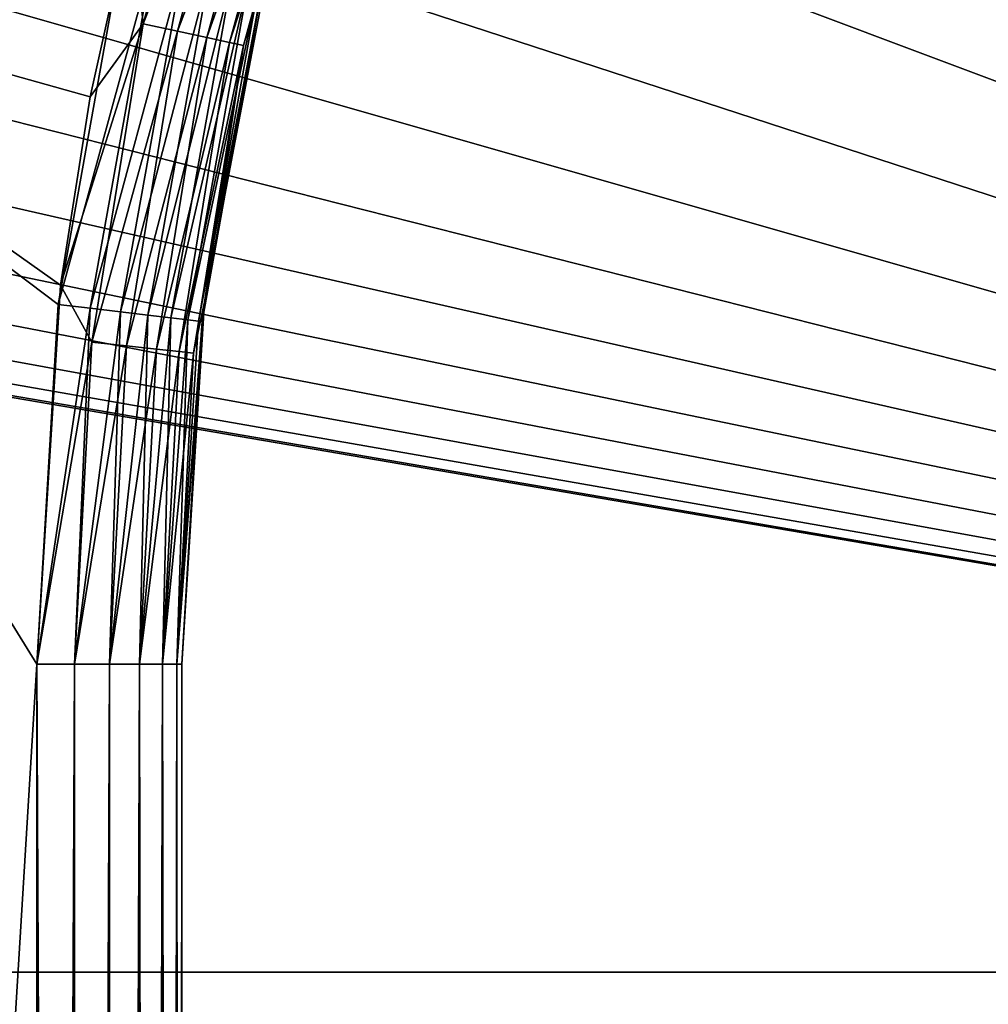
# Model space of a CAD drawing. Units: millimetres. Extents: x -55 to 55, y -90 to 55.
# Drawn here: x 10 to 17, y -31 to -24 of the extents above; entities that cross this region are included whole.
import ezdxf

# ---------------------------------------------------------------- set-up
doc = ezdxf.new("R2010")
doc.units = ezdxf.units.MM
doc.header["$LTSCALE"] = 198.929398
for name, color, linetype in [('154', 7, 'CONTINUOUS'), ('162', 7, 'CONTINUOUS'), ('165', 7, 'CONTINUOUS'), ('186', 7, 'CONTINUOUS'), ('187', 7, 'CONTINUOUS'), ('203', 7, 'CONTINUOUS'), ('210', 7, 'CONTINUOUS'), ('271', 7, 'CONTINUOUS'), ('332', 7, 'CONTINUOUS'), ('60', 7, 'CONTINUOUS')]:
    doc.layers.add(name, color=color, linetype=linetype)

msp = doc.modelspace()

# ---------------------------------------------------------------- linework, layer by layer
at = {"layer": '154', "color": 7, "linetype": 'CONTINUOUS', "true_color": 0xc8c8c8}
for points in [[(10.5868, -23.9474, 93.1868), (10.1469, -26.3971, 93.1868), (7, -24.0199, 93.1868), (10.5868, -23.9474, 93.1868)], [(10.1469, -26.3971, 93.1868), (10, -28.8768, 93.1868), (7, -24.0199, 93.1868), (10.1469, -26.3971, 93.1868)], [(7, -24.0199, 93.1868), (10, -28.8768, 93.1868), (7, -77.95, 93.1868), (7, -24.0199, 93.1868)], [(10, -28.8768, 93.1868), (10, -86.3695, 93.1868), (7, -77.95, 93.1868), (10, -28.8768, 93.1868)]]:
    msp.add_3dface(points, dxfattribs=at)
at = {"layer": '162', "color": 7, "linetype": 'CONTINUOUS', "true_color": 0xc8c8c8}
for points in [[(11, -86.3695, 94.1868), (11, -28.8768, 94.1868), (11, -86.3695, 96.6868), (11, -86.3695, 94.1868)], [(11, -86.3695, 96.6868), (11, -28.8768, 94.1868), (11, -28.8768, 96.6868), (11, -86.3695, 96.6868)]]:
    msp.add_3dface(points, dxfattribs=at)
at = {"layer": '165', "color": 7, "linetype": 'CONTINUOUS', "true_color": 0xc8c8c8}
for points in [[(11.6231, -23.9234, 96.6868), (11.1564, -26.3806, 96.6868), (11.5588, -24.1821, 94.1868), (11.6231, -23.9234, 96.6868)], [(11.5588, -24.1821, 94.1868), (11.1564, -26.3806, 96.6868), (11.1399, -26.5152, 94.1868), (11.5588, -24.1821, 94.1868)], [(11.1564, -26.3806, 96.6868), (11, -28.8768, 96.6868), (11.1399, -26.5152, 94.1868), (11.1564, -26.3806, 96.6868)], [(11, -28.8768, 96.6868), (11, -28.8768, 94.1868), (11.1399, -26.5152, 94.1868), (11, -28.8768, 96.6868)]]:
    msp.add_3dface(points, dxfattribs=at)
at = {"layer": '186', "color": 7, "linetype": 'CONTINUOUS', "true_color": 0xc8c8c8}
for points in [[(10.1469, -26.3971, 93.1868), (10.5868, -23.9474, 93.1868), (10.8031, -23.9996, 93.2119), (10.1469, -26.3971, 93.1868)], [(10.1469, -26.3971, 93.1868), (10.8031, -23.9996, 93.2119), (10.3679, -26.4234, 93.2119), (10.1469, -26.3971, 93.1868)], [(10.8031, -23.9996, 93.2119), (11.0085, -24.0492, 93.2858), (10.3679, -26.4234, 93.2119), (10.8031, -23.9996, 93.2119)], [(10.3679, -26.4234, 93.2119), (11.0085, -24.0492, 93.2858), (10.5778, -26.4484, 93.2858), (10.3679, -26.4234, 93.2119)], [(11.0085, -24.0492, 93.2858), (11.1928, -24.0937, 93.405), (10.5778, -26.4484, 93.2858), (11.0085, -24.0492, 93.2858)], [(10.5778, -26.4484, 93.2858), (11.1928, -24.0937, 93.405), (10.766, -26.4708, 93.405), (10.5778, -26.4484, 93.2858)], [(11.1928, -24.0937, 93.405), (11.3467, -24.1309, 93.5633), (10.766, -26.4708, 93.405), (11.1928, -24.0937, 93.405)], [(10.766, -26.4708, 93.405), (11.3467, -24.1309, 93.5633), (10.9233, -26.4895, 93.5633), (10.766, -26.4708, 93.405)], [(11.3467, -24.1309, 93.5633), (11.4625, -24.1588, 93.7529), (10.9233, -26.4895, 93.5633), (11.3467, -24.1309, 93.5633)], [(10.9233, -26.4895, 93.5633), (11.4625, -24.1588, 93.7529), (11.0416, -26.5035, 93.7529), (10.9233, -26.4895, 93.5633)], [(11.4625, -24.1588, 93.7529), (11.5344, -24.1762, 93.9643), (11.0416, -26.5035, 93.7529), (11.4625, -24.1588, 93.7529)], [(11.0416, -26.5035, 93.7529), (11.5344, -24.1762, 93.9643), (11.115, -26.5123, 93.9643), (11.0416, -26.5035, 93.7529)], [(11.5344, -24.1762, 93.9643), (11.5588, -24.1821, 94.1868), (11.115, -26.5123, 93.9643), (11.5344, -24.1762, 93.9643)], [(11.5588, -24.1821, 94.1868), (11.1399, -26.5152, 94.1868), (11.115, -26.5123, 93.9643), (11.5588, -24.1821, 94.1868)], [(10, -28.8768, 93.1868), (10.1469, -26.3971, 93.1868), (10.3679, -26.4234, 93.2119), (10, -28.8768, 93.1868)], [(10, -28.8768, 93.1868), (10.3679, -26.4234, 93.2119), (10.2588, -28.8768, 93.2209), (10, -28.8768, 93.1868)], [(10.3679, -26.4234, 93.2119), (10.5778, -26.4484, 93.2858), (10.2588, -28.8768, 93.2209), (10.3679, -26.4234, 93.2119)], [(10.2588, -28.8768, 93.2209), (10.5778, -26.4484, 93.2858), (10.5, -28.8768, 93.3208), (10.2588, -28.8768, 93.2209)], [(10.5778, -26.4484, 93.2858), (10.766, -26.4708, 93.405), (10.5, -28.8768, 93.3208), (10.5778, -26.4484, 93.2858)], [(10.5, -28.8768, 93.3208), (10.766, -26.4708, 93.405), (10.7071, -28.8768, 93.4797), (10.5, -28.8768, 93.3208)], [(10.766, -26.4708, 93.405), (10.9233, -26.4895, 93.5633), (10.7071, -28.8768, 93.4797), (10.766, -26.4708, 93.405)], [(10.7071, -28.8768, 93.4797), (10.9233, -26.4895, 93.5633), (10.866, -28.8768, 93.6868), (10.7071, -28.8768, 93.4797)], [(10.9233, -26.4895, 93.5633), (11.0416, -26.5035, 93.7529), (10.866, -28.8768, 93.6868), (10.9233, -26.4895, 93.5633)], [(10.866, -28.8768, 93.6868), (11.0416, -26.5035, 93.7529), (10.9659, -28.8768, 93.928), (10.866, -28.8768, 93.6868)], [(11.0416, -26.5035, 93.7529), (11.115, -26.5123, 93.9643), (10.9659, -28.8768, 93.928), (11.0416, -26.5035, 93.7529)], [(11.115, -26.5123, 93.9643), (11.1399, -26.5152, 94.1868), (10.9659, -28.8768, 93.928), (11.115, -26.5123, 93.9643)], [(11.1399, -26.5152, 94.1868), (11, -28.8768, 94.1868), (10.9659, -28.8768, 93.928), (11.1399, -26.5152, 94.1868)]]:
    msp.add_3dface(points, dxfattribs=at)
at = {"layer": '187', "color": 7, "linetype": 'CONTINUOUS', "true_color": 0xc8c8c8}
for points in [[(10, -86.3695, 93.1868), (10, -28.8768, 93.1868), (10.2588, -28.8768, 93.2209), (10, -86.3695, 93.1868)], [(10, -86.3695, 93.1868), (10.2588, -28.8768, 93.2209), (10.259, -86.3695, 93.2209), (10, -86.3695, 93.1868)], [(10.2588, -28.8768, 93.2209), (10.5, -28.8768, 93.3208), (10.259, -86.3695, 93.2209), (10.2588, -28.8768, 93.2209)], [(10.259, -86.3695, 93.2209), (10.5, -28.8768, 93.3208), (10.5004, -86.3695, 93.321), (10.259, -86.3695, 93.2209)], [(10.5, -28.8768, 93.3208), (10.7071, -28.8768, 93.4797), (10.5004, -86.3695, 93.321), (10.5, -28.8768, 93.3208)], [(10.5004, -86.3695, 93.321), (10.7071, -28.8768, 93.4797), (10.5206, -86.3695, 93.333), (10.5004, -86.3695, 93.321)], [(10.5206, -86.3695, 93.333), (10.7071, -28.8768, 93.4797), (10.7075, -86.3695, 93.4801), (10.5206, -86.3695, 93.333)], [(10.7071, -28.8768, 93.4797), (10.866, -28.8768, 93.6868), (10.7075, -86.3695, 93.4801), (10.7071, -28.8768, 93.4797)], [(10.7075, -86.3695, 93.4801), (10.866, -28.8768, 93.6868), (10.7938, -86.3695, 93.5786), (10.7075, -86.3695, 93.4801)], [(10.7938, -86.3695, 93.5786), (10.866, -28.8768, 93.6868), (10.8665, -86.3695, 93.6876), (10.7938, -86.3695, 93.5786)], [(10.866, -28.8768, 93.6868), (10.9659, -28.8768, 93.928), (10.8665, -86.3695, 93.6876), (10.866, -28.8768, 93.6868)], [(10.8665, -86.3695, 93.6876), (10.9659, -28.8768, 93.928), (10.9243, -86.3695, 93.805), (10.8665, -86.3695, 93.6876)], [(10.9243, -86.3695, 93.805), (10.9659, -28.8768, 93.928), (10.9661, -86.3695, 93.9288), (10.9243, -86.3695, 93.805)], [(10.9659, -28.8768, 93.928), (11, -28.8768, 94.1868), (10.9661, -86.3695, 93.9288), (10.9659, -28.8768, 93.928)], [(10.9661, -86.3695, 93.9288), (11, -28.8768, 94.1868), (10.9915, -86.3695, 94.0567), (10.9661, -86.3695, 93.9288)], [(11, -28.8768, 94.1868), (11, -86.3695, 94.1868), (10.9915, -86.3695, 94.0567), (11, -28.8768, 94.1868)]]:
    msp.add_3dface(points, dxfattribs=at)
at = {"layer": '203', "color": 7, "linetype": 'CONTINUOUS', "true_color": 0xc8c8c8}
for points in [[(10, -28.8768, 97.6868), (10, -86.3695, 97.6868), (10.259, -86.3695, 97.6527), (10, -28.8768, 97.6868)], [(10.2588, -28.8768, 97.6527), (10, -28.8768, 97.6868), (10.259, -86.3695, 97.6527), (10.2588, -28.8768, 97.6527)], [(10.5002, -28.8768, 97.5527), (10.2588, -28.8768, 97.6527), (10.259, -86.3695, 97.6527), (10.5002, -28.8768, 97.5527)], [(10.5004, -86.3695, 97.5526), (10.5002, -28.8768, 97.5527), (10.259, -86.3695, 97.6527), (10.5004, -86.3695, 97.5526)], [(10.7075, -28.8768, 97.3935), (10.5002, -28.8768, 97.5527), (10.5196, -86.3695, 97.5412), (10.7075, -28.8768, 97.3935)], [(10.5196, -86.3695, 97.5412), (10.5002, -28.8768, 97.5527), (10.5004, -86.3695, 97.5526), (10.5196, -86.3695, 97.5412)], [(10.7075, -86.3695, 97.3935), (10.7075, -28.8768, 97.3935), (10.5196, -86.3695, 97.5412), (10.7075, -86.3695, 97.3935)], [(10.8664, -28.8768, 97.1861), (10.7075, -28.8768, 97.3935), (10.7938, -86.3695, 97.295), (10.8664, -28.8768, 97.1861)], [(10.7938, -86.3695, 97.295), (10.7075, -28.8768, 97.3935), (10.7075, -86.3695, 97.3935), (10.7938, -86.3695, 97.295)], [(10.8665, -86.3695, 97.1861), (10.8664, -28.8768, 97.1861), (10.7938, -86.3695, 97.295), (10.8665, -86.3695, 97.1861)], [(10.9662, -28.8768, 96.9446), (10.8664, -28.8768, 97.1861), (10.9661, -86.3695, 96.9448), (10.9662, -28.8768, 96.9446)], [(10.9661, -86.3695, 96.9448), (10.8664, -28.8768, 97.1861), (10.9243, -86.3695, 97.0686), (10.9661, -86.3695, 96.9448)], [(10.9243, -86.3695, 97.0686), (10.8664, -28.8768, 97.1861), (10.8665, -86.3695, 97.1861), (10.9243, -86.3695, 97.0686)], [(10.9915, -86.3695, 96.8169), (10.9662, -28.8768, 96.9446), (10.9661, -86.3695, 96.9448), (10.9915, -86.3695, 96.8169)], [(11, -86.3695, 96.6868), (11, -28.8768, 96.6868), (10.9662, -28.8768, 96.9446), (11, -86.3695, 96.6868)], [(11, -86.3695, 96.6868), (10.9662, -28.8768, 96.9446), (10.9915, -86.3695, 96.8169), (11, -86.3695, 96.6868)]]:
    msp.add_3dface(points, dxfattribs=at)
at = {"layer": '210', "color": 7, "linetype": 'CONTINUOUS', "true_color": 0xc8c8c8}
for points in [[(11.3234, -22.3173, 97.6527), (10.6532, -23.6799, 97.6868), (10.7342, -24.4615, 97.6527), (11.3234, -22.3173, 97.6527)], [(11.3234, -22.3173, 97.6527), (10.7342, -24.4615, 97.6527), (11.5524, -22.3937, 97.5527), (11.3234, -22.3173, 97.6527)], [(11.5524, -22.3937, 97.5527), (10.7342, -24.4615, 97.6527), (10.9701, -24.5129, 97.5527), (11.5524, -22.3937, 97.5527)], [(11.5524, -22.3937, 97.5527), (10.9701, -24.5129, 97.5527), (11.749, -22.4592, 97.3935), (11.5524, -22.3937, 97.5527)], [(11.749, -22.4592, 97.3935), (10.9701, -24.5129, 97.5527), (11.1726, -24.557, 97.3935), (11.749, -22.4592, 97.3935)], [(11.749, -22.4592, 97.3935), (11.1726, -24.557, 97.3935), (11.8998, -22.5095, 97.1861), (11.749, -22.4592, 97.3935)], [(11.8998, -22.5095, 97.1861), (11.1726, -24.557, 97.3935), (11.3279, -24.5908, 97.1861), (11.8998, -22.5095, 97.1861)], [(11.8998, -22.5095, 97.1861), (11.3279, -24.5908, 97.1861), (11.9944, -22.541, 96.9446), (11.8998, -22.5095, 97.1861)], [(11.9944, -22.541, 96.9446), (11.3279, -24.5908, 97.1861), (11.4254, -24.6121, 96.9446), (11.9944, -22.541, 96.9446)], [(11.6231, -23.9234, 96.6868), (11.9944, -22.541, 96.9446), (11.4254, -24.6121, 96.9446), (11.6231, -23.9234, 96.6868)], [(10.6532, -23.6799, 97.6868), (10.3675, -24.9654, 97.6868), (10.7342, -24.4615, 97.6527), (10.6532, -23.6799, 97.6868)], [(11.1564, -26.3806, 96.6868), (11.6231, -23.9234, 96.6868), (11.4254, -24.6121, 96.9446), (11.1564, -26.3806, 96.6868)], [(10.3675, -24.9654, 97.6868), (10.1631, -26.2648, 97.6868), (10.7342, -24.4615, 97.6527), (10.3675, -24.9654, 97.6868)], [(10.7342, -24.4615, 97.6527), (10.1631, -26.2648, 97.6868), (10.378, -26.6564, 97.6527), (10.7342, -24.4615, 97.6527)], [(10.7342, -24.4615, 97.6527), (10.378, -26.6564, 97.6527), (10.9701, -24.5129, 97.5527), (10.7342, -24.4615, 97.6527)], [(10.9701, -24.5129, 97.5527), (10.378, -26.6564, 97.6527), (10.618, -26.6822, 97.5527), (10.9701, -24.5129, 97.5527)], [(10.9701, -24.5129, 97.5527), (10.618, -26.6822, 97.5527), (11.1726, -24.557, 97.3935), (10.9701, -24.5129, 97.5527)], [(11.1726, -24.557, 97.3935), (10.618, -26.6822, 97.5527), (10.8241, -26.7044, 97.3935), (11.1726, -24.557, 97.3935)], [(11.1726, -24.557, 97.3935), (10.8241, -26.7044, 97.3935), (11.3279, -24.5908, 97.1861), (11.1726, -24.557, 97.3935)], [(11.3279, -24.5908, 97.1861), (10.8241, -26.7044, 97.3935), (10.9821, -26.7214, 97.1861), (11.3279, -24.5908, 97.1861)], [(11.3279, -24.5908, 97.1861), (10.9821, -26.7214, 97.1861), (11.4254, -24.6121, 96.9446), (11.3279, -24.5908, 97.1861)], [(11.4254, -24.6121, 96.9446), (10.9821, -26.7214, 97.1861), (11.0813, -26.7321, 96.9446), (11.4254, -24.6121, 96.9446)], [(11.1564, -26.3806, 96.6868), (11.4254, -24.6121, 96.9446), (11.0813, -26.7321, 96.9446), (11.1564, -26.3806, 96.6868)], [(10.1631, -26.2648, 97.6868), (10, -28.8768, 97.6868), (10.378, -26.6564, 97.6527), (10.1631, -26.2648, 97.6868)], [(11, -28.8768, 96.6868), (11.1564, -26.3806, 96.6868), (10.9662, -28.8768, 96.9446), (11, -28.8768, 96.6868)], [(10.9662, -28.8768, 96.9446), (11.1564, -26.3806, 96.6868), (11.0813, -26.7321, 96.9446), (10.9662, -28.8768, 96.9446)], [(10, -28.8768, 97.6868), (10.2588, -28.8768, 97.6527), (10.378, -26.6564, 97.6527), (10, -28.8768, 97.6868)], [(10.378, -26.6564, 97.6527), (10.2588, -28.8768, 97.6527), (10.618, -26.6822, 97.5527), (10.378, -26.6564, 97.6527)], [(10.2588, -28.8768, 97.6527), (10.5002, -28.8768, 97.5527), (10.618, -26.6822, 97.5527), (10.2588, -28.8768, 97.6527)], [(10.618, -26.6822, 97.5527), (10.5002, -28.8768, 97.5527), (10.8241, -26.7044, 97.3935), (10.618, -26.6822, 97.5527)], [(10.5002, -28.8768, 97.5527), (10.7075, -28.8768, 97.3935), (10.8241, -26.7044, 97.3935), (10.5002, -28.8768, 97.5527)], [(10.8241, -26.7044, 97.3935), (10.7075, -28.8768, 97.3935), (10.9821, -26.7214, 97.1861), (10.8241, -26.7044, 97.3935)], [(10.7075, -28.8768, 97.3935), (10.8664, -28.8768, 97.1861), (10.9821, -26.7214, 97.1861), (10.7075, -28.8768, 97.3935)], [(10.9821, -26.7214, 97.1861), (10.8664, -28.8768, 97.1861), (11.0813, -26.7321, 96.9446), (10.9821, -26.7214, 97.1861)], [(10.8664, -28.8768, 97.1861), (10.9662, -28.8768, 96.9446), (11.0813, -26.7321, 96.9446), (10.8664, -28.8768, 97.1861)]]:
    msp.add_3dface(points, dxfattribs=at)
at = {"layer": '271', "color": 7, "linetype": 'CONTINUOUS', "true_color": 0xc8c8c8}
for points in [[(15.8389, -15.8394, 59), (54.5, -54.5, 59), (17.7711, -13.6363, 59), (15.8389, -15.8394, 59)], [(13.6362, -17.7712, 59), (54.5, -54.5, 59), (15.8389, -15.8394, 59), (13.6362, -17.7712, 59)], [(11.2003, -19.3988, 59), (54.5, -54.5, 59), (13.6362, -17.7712, 59), (11.2003, -19.3988, 59)], [(-54.5, -54.5, 59), (54.5, -54.5, 59), (11.2003, -19.3988, 59), (-54.5, -54.5, 59)], [(8.5724, -20.6948, 59), (-54.5, -54.5, 59), (11.2003, -19.3988, 59), (8.5724, -20.6948, 59)]]:
    msp.add_3dface(points, dxfattribs=at)
at = {"layer": '332', "color": 7, "linetype": 'CONTINUOUS', "true_color": 0xc8c8c8}
for points in [[(15.9429, -19.2568, 55.5), (17.1212, -18.2172, 55.5), (33, -31, 55.5), (15.9429, -19.2568, 55.5)], [(14.7016, -20.2204, 55.5), (15.9429, -19.2568, 55.5), (33, -31, 55.5), (14.7016, -20.2204, 55.5)], [(13.4022, -21.1041, 55.5), (14.7016, -20.2204, 55.5), (33, -31, 55.5), (13.4022, -21.1041, 55.5)], [(12.0498, -21.9044, 55.5), (13.4022, -21.1041, 55.5), (33, -31, 55.5), (12.0498, -21.9044, 55.5)], [(10.6499, -22.6181, 55.5), (12.0498, -21.9044, 55.5), (33, -31, 55.5), (10.6499, -22.6181, 55.5)], [(9.2079, -23.2425, 55.5), (10.6499, -22.6181, 55.5), (33, -31, 55.5), (9.2079, -23.2425, 55.5)], [(7.7295, -23.7751, 55.5), (9.2079, -23.2425, 55.5), (33, -31, 55.5), (7.7295, -23.7751, 55.5)], [(6.2206, -24.2137, 55.5), (7.7295, -23.7751, 55.5), (33, -31, 55.5), (6.2206, -24.2137, 55.5)], [(4.687, -24.5567, 55.5), (6.2206, -24.2137, 55.5), (33, -31, 55.5), (4.687, -24.5567, 55.5)], [(-4.687, -24.5567, 55.5), (33, -31, 55.5), (-33, -31, 55.5), (-4.687, -24.5567, 55.5)], [(-4.687, -24.5567, 55.5), (-3.1351, -24.8026, 55.5), (33, -31, 55.5), (-4.687, -24.5567, 55.5)], [(3.1351, -24.8026, 55.5), (4.687, -24.5567, 55.5), (33, -31, 55.5), (3.1351, -24.8026, 55.5)], [(-3.1351, -24.8026, 55.5), (-1.5706, -24.9506, 55.5), (33, -31, 55.5), (-3.1351, -24.8026, 55.5)], [(1.5706, -24.9506, 55.5), (3.1351, -24.8026, 55.5), (33, -31, 55.5), (1.5706, -24.9506, 55.5)], [(-1.5706, -24.9506, 55.5), (0, -25, 55.5), (33, -31, 55.5), (-1.5706, -24.9506, 55.5)], [(0, -25, 55.5), (1.5706, -24.9506, 55.5), (33, -31, 55.5), (0, -25, 55.5)], [(-32.9499, -31.4451, 55.5), (-33, -31, 55.5), (32.9499, -31.4451, 55.5), (-32.9499, -31.4451, 55.5)], [(-33, -31, 55.5), (33, -31, 55.5), (32.9499, -31.4451, 55.5), (-33, -31, 55.5)]]:
    msp.add_3dface(points, dxfattribs=at)
at = {"layer": '60', "color": 7, "linetype": 'CONTINUOUS', "true_color": 0xc8c8c8}
for points in [[(10.3675, -24.9654, 97.6868), (10.6532, -23.6799, 97.6868), (7, -24.0199, 97.6868), (10.3675, -24.9654, 97.6868)], [(10, -28.8768, 97.6868), (10.1631, -26.2648, 97.6868), (7, -24.0199, 97.6868), (10, -28.8768, 97.6868)], [(7, -77.95, 97.6868), (10, -28.8768, 97.6868), (7, -24.0199, 97.6868), (7, -77.95, 97.6868)], [(10.1631, -26.2648, 97.6868), (10.3675, -24.9654, 97.6868), (7, -24.0199, 97.6868), (10.1631, -26.2648, 97.6868)], [(10, -86.3695, 97.6868), (10, -28.8768, 97.6868), (7, -77.95, 97.6868), (10, -86.3695, 97.6868)]]:
    msp.add_3dface(points, dxfattribs=at)

doc.saveas('drawing.dxf')
